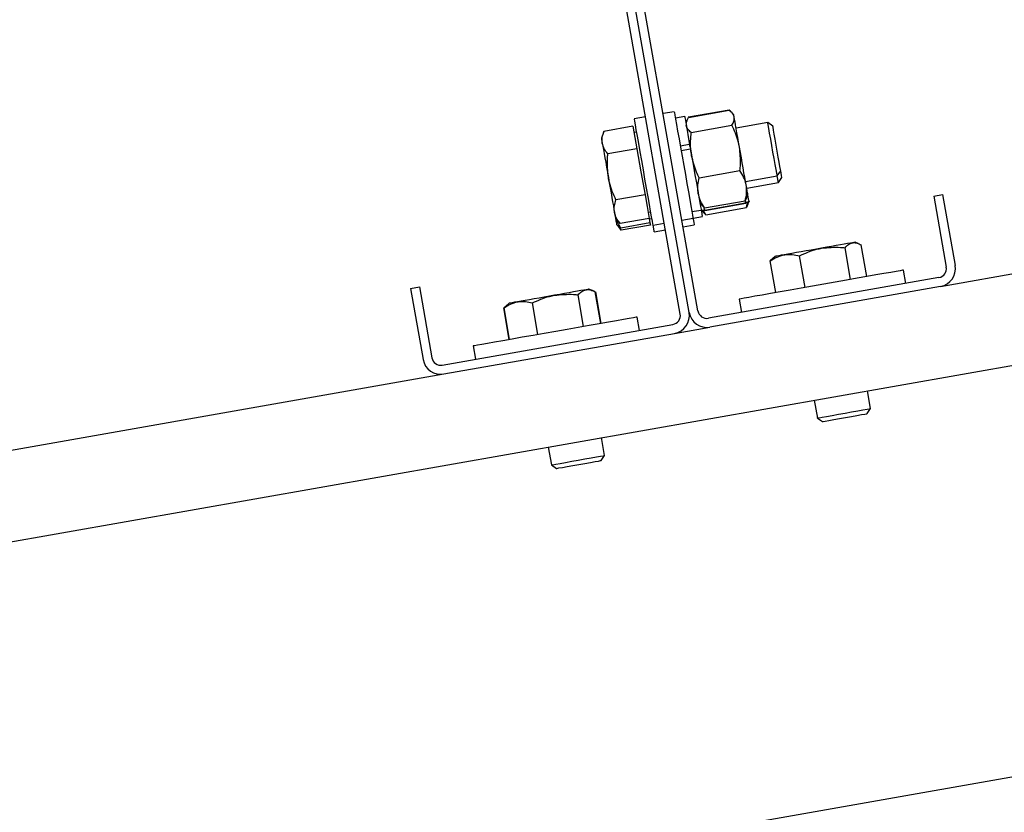
# Model space of a CAD drawing. Units: millimetres. Extents: x 13271 to 40442, y 48 to 14039.
# Drawn here: x 38153 to 38372, y 12368 to 12544 of the extents above; entities that cross this region are included whole.
import ezdxf

# ---------------------------------------------------------------- set-up
doc = ezdxf.new("R2010")
doc.units = ezdxf.units.MM
doc.header["$PDSIZE"] = -1
doc.styles.add('SLDTEXTSTYLE0', font='TXT', dxfattribs={"width": 0.75})
doc.dimstyles.new('SLDDIMSTYLE3', dxfattribs={"dimtxt": 225, "dimasz": 225, "dimexe": 0, "dimexo": 0.0625, "dimgap": 56.25, "dimtad": 1, "dimdec": 0, "dimrnd": 1e-09, "dimzin": 12, "dimdsep": 46, "dimtxsty": 'SLDTEXTSTYLE0', "dimsah": 1, "dimcen": 0.09, "dimadec": 0, "dimazin": 3, "dimtfac": 1, "dimtdec": 0, "dimtofl": 0, "dimtmove": 0, "dimatfit": 3, "dimfxl": 1, "dimfrac": 2, "dimtolj": 1, "dimtzin": 12, "dimarcsym": 0})

# ---------------------------------------------------------------- blocks, each defined once
blk = doc.blocks.new('*D112')
at = {"color": 0, "linetype": 'Continuous', "lineweight": -2, "ltscale": 50}
for p, q in [((39657.48, 12714.26), (39972.29, 12714.26)), ((39972.29, 9538.83), (39972.29, 12489.26)), ((37920.45, 9313.83), (39972.29, 9313.83))]:
    blk.add_line(p, q, dxfattribs=at)
at = {"color": 0}
for points in [[(40009.79, 12489.26), (39934.79, 12489.26), (39972.29, 12714.26)], [(39934.79, 9538.83), (40009.79, 9538.83), (39972.29, 9313.83)]]:
    blk.add_solid(points, dxfattribs=at)
at = {"layer": 'Defpoints', "color": 0}
for p in [(39657.42, 12714.26), (39972.29, 12714.26), (37920.39, 9313.83)]:
    blk.add_point(p, dxfattribs=at)
at = {"color": 0, "lineweight": 18, "insert": (39691.04, 10559.61), "char_height": 225, "attachment_point": 2, "rotation": 90, "style": 'SLDTEXTSTYLE0'}
blk.add_mtext('\\A1;3400', dxfattribs=at)
blk = doc.blocks.new('*D113')
at = {"color": 0, "linetype": 'Continuous', "lineweight": -2, "ltscale": 50}
for p, q in [((39864.52, 12953.86), (40404.31, 12953.86)), ((40404.31, 9538.83), (40404.31, 12728.86)), ((37920.45, 9313.83), (40404.31, 9313.83))]:
    blk.add_line(p, q, dxfattribs=at)
at = {"color": 0}
for points in [[(40441.81, 12728.86), (40366.81, 12728.86), (40404.31, 12953.86)], [(40366.81, 9538.83), (40441.81, 9538.83), (40404.31, 9313.83)]]:
    blk.add_solid(points, dxfattribs=at)
at = {"layer": 'Defpoints', "color": 0}
for p in [(39864.46, 12953.86), (40404.31, 12953.86), (37920.39, 9313.83)]:
    blk.add_point(p, dxfattribs=at)
at = {"color": 0, "lineweight": 18, "insert": (40123.06, 10559.61), "char_height": 225, "attachment_point": 2, "rotation": 90, "style": 'SLDTEXTSTYLE0'}
blk.add_mtext('\\A1;3640', dxfattribs=at)
blk = doc.blocks.new('*D117')
at = {"color": 0, "linetype": 'Continuous', "lineweight": -2, "ltscale": 50}
for p, q in [((34317.03, 11941.23), (34317.03, 13225.15)), ((34542.03, 13225.15), (39410.31, 13225.15)), ((39635.31, 12862.74), (39635.31, 13225.15))]:
    blk.add_line(p, q, dxfattribs=at)
at = {"color": 0}
for points in [[(34542.03, 13262.65), (34542.03, 13187.65), (34317.03, 13225.15)], [(39410.31, 13187.65), (39410.31, 13262.65), (39635.31, 13225.15)]]:
    blk.add_solid(points, dxfattribs=at)
at = {"layer": 'Defpoints', "color": 0}
for p in [(39635.31, 13225.15), (39635.31, 12862.68), (34317.03, 11941.17)]:
    blk.add_point(p, dxfattribs=at)
at = {"color": 0, "lineweight": 18, "insert": (36433.77, 13506.4), "char_height": 225, "attachment_point": 2, "style": 'SLDTEXTSTYLE0'}
blk.add_mtext('\\A1;5318', dxfattribs=at)
blk = doc.blocks.new('*D118')
at = {"color": 0, "linetype": 'Continuous', "lineweight": -2, "ltscale": 50}
for p, q in [((34065.91, 11931.48), (34065.91, 13753.86)), ((39639.46, 13753.86), (34290.91, 13753.86)), ((39864.46, 12953.92), (39864.46, 13753.86))]:
    blk.add_line(p, q, dxfattribs=at)
at = {"color": 0}
for points in [[(34290.91, 13791.36), (34290.91, 13716.36), (34065.91, 13753.86)], [(39639.46, 13716.36), (39639.46, 13791.36), (39864.46, 13753.86)]]:
    blk.add_solid(points, dxfattribs=at)
at = {"layer": 'Defpoints', "color": 0}
for p in [(34065.91, 13753.86), (39864.46, 12953.86), (34065.91, 11931.42)]:
    blk.add_point(p, dxfattribs=at)
at = {"color": 0, "lineweight": 18, "insert": (36531.35, 14035.11), "char_height": 225, "attachment_point": 2, "style": 'SLDTEXTSTYLE0'}
blk.add_mtext('\\A1;5799', dxfattribs=at)

msp = doc.modelspace()

# ---------------------------------------------------------------- linework, layer by layer
at = {"color": 7, "linetype": 'Continuous', "lineweight": 25, "ltscale": 50}
for p, q in [((37890.6966436, 12382.4347409), (39663.350581, 12695.0012597)), ((38357.4693787, 12485.0477132), (39547.1171129, 12694.8148164)), ((38301.6255486, 12479.2627248), (38273.4945405, 12638.8017091)), ((38303.5951841, 12479.6101006), (38275.464176, 12639.1488465)), ((38299.6559131, 12478.9153489), (38271.5249646, 12638.4543332)), ((37906.3249815, 12293.8019189), (39678.9789188, 12606.3686761)), ((38291.9285882, 12522.7393063), (38289.4665587, 12522.3053845)), ((38298.329829, 12523.8682183), (38295.8677995, 12523.4340581)), ((38300.649761, 12522.8048715), (38298.5816586, 12522.440091)), ((38301.1441219, 12521.8523892), (38301.5010941, 12522.6057919)), ((38301.4826167, 12522.7104577), (38301.4349926, 12522.5831422)), ((38301.4826167, 12522.7104577), (38310.5352509, 12524.3066701)), ((38301.5010941, 12522.6057919), (38310.5537284, 12524.2020043)), ((38310.5352509, 12524.3066701), (38310.623585, 12524.2034348)), ((38311.1585367, 12523.625985), (38310.9706629, 12523.8498601)), ((38311.5547884, 12523.1536778), (38311.1585367, 12523.625985)), ((38289.154886, 12520.6178578), (38282.7081669, 12519.481078)), ((38289.1550648, 12520.6166657), (38282.7083457, 12519.479886)), ((38289.154886, 12520.6178578), (38289.1550648, 12520.6166657)), ((38289.1550648, 12520.6166657), (38289.5944107, 12518.1249532)), ((38301.1297572, 12521.8576344), (38300.918876, 12521.2782773)), ((38301.2297142, 12522.1322926), (38301.1297572, 12521.8576344)), ((38302.0926702, 12519.2505273), (38311.1453641, 12520.8467397)), ((38319.103359, 12521.4384946), (38312.075733, 12520.1994332)), ((38320.2201116, 12520.6564816), (38319.103359, 12521.4384946)), ((38282.7086437, 12519.4822701), (38282.158314, 12517.9704579)), ((38289.9875033, 12519.3509015), (38289.3966425, 12519.2467126)), ((38289.5944107, 12518.1249532), (38290.0337565, 12515.633479)), ((38301.7449367, 12516.5935906), (38299.6768344, 12516.2290486)), ((38301.8409002, 12516.049281), (38301.7449367, 12516.5935906)), ((38301.8316019, 12516.1022099), (38301.9166577, 12515.6196507)), ((38290.0337565, 12515.633479), (38283.5870374, 12514.4966992)), ((38290.0337565, 12515.633479), (38290.9359324, 12510.5167779)), ((38299.8471844, 12515.2627381), (38301.9152868, 12515.6275186)), ((38290.9359324, 12510.5167779), (38291.8381679, 12505.4000768)), ((38303.8649547, 12509.1995152), (38312.9176486, 12510.7957276)), ((38314.1595114, 12508.3817395), (38321.1871374, 12509.6208009)), ((38321.1871374, 12509.6208009), (38321.9690907, 12510.7375535)), ((38314.4199837, 12506.904498), (38321.4476097, 12508.1435594)), ((38321.4476097, 12508.1435594), (38322.229563, 12509.260312)), ((38291.8381679, 12505.4000768), (38285.3914488, 12504.2635354)), ((38291.8381679, 12505.4000768), (38292.300998, 12502.7750882)), ((38314.4696343, 12504.8478993), (38314.680456, 12505.4272565)), ((38355.9660304, 12505.0913247), (38357.9356659, 12505.4384622)), ((38355.9660304, 12505.0913247), (38358.7443817, 12489.3342408)), ((38357.9356659, 12505.4384622), (38360.7140172, 12489.6816167)), ((38304.0445435, 12503.5518559), (38304.4408548, 12503.0795487)), ((38304.4525373, 12503.0893239), (38305.0456035, 12502.5035294)), ((38305.0456035, 12502.5035294), (38314.0982974, 12504.0997418)), ((38305.1302421, 12502.0235928), (38314.1828764, 12503.6198052)), ((38305.146991, 12501.9287023), (38314.1996849, 12503.5249146)), ((38314.4552696, 12504.8531445), (38314.0982974, 12504.0997418)), ((38314.1828764, 12503.6198052), (38314.2141688, 12503.9667043)), ((38314.3652666, 12502.5855454), (38314.565717, 12503.7547501)), ((38314.6806944, 12503.2993707), (38314.3652666, 12502.5855454)), ((38314.6867144, 12503.2514485), (38314.7013772, 12503.2917413)), ((38314.7013772, 12503.2917413), (38314.9409282, 12503.950015)), ((38292.300998, 12502.7750882), (38292.7638877, 12500.1500997)), ((38292.52231, 12501.5200528), (38293.1131709, 12501.6242417)), ((38302.2456157, 12501.6607198), (38304.3137181, 12502.0252618)), ((38304.3050158, 12502.0746144), (38304.7553289, 12501.5379342)), ((38305.3126324, 12500.9893331), (38304.7243941, 12502.0195397)), ((38304.7553289, 12501.5379342), (38304.7828067, 12501.5052709)), ((38304.772197, 12501.5522393), (38305.3126324, 12500.9893331)), ((38305.1302421, 12502.0235928), (38304.9822438, 12502.3390206)), ((38305.3126324, 12500.9893331), (38314.3652666, 12502.5855454)), ((38305.315553, 12500.9728822), (38314.3681872, 12502.5690946)), ((38285.2839816, 12500.2437982), (38286.3182414, 12499.0111741)), ((38285.5444539, 12498.7665566), (38285.7120025, 12498.5670003)), ((38285.7120025, 12498.5670003), (38286.5779388, 12497.5348863)), ((38292.7638877, 12500.1500997), (38286.3171685, 12499.0133199)), ((38292.9382313, 12499.1613778), (38286.4915121, 12498.024598)), ((38293.0245388, 12498.6719045), (38286.5778196, 12497.5351247)), ((38292.7638877, 12500.1500997), (38292.9382313, 12499.1613778)), ((38292.7827823, 12500.0428113), (38293.3736432, 12500.1470002)), ((38292.9382313, 12499.1613778), (38293.0245388, 12498.6719045)), ((38293.6341155, 12498.6699971), (38296.0961449, 12499.1039189)), ((38300.0353563, 12499.7986707), (38302.4973858, 12500.2328309)), ((38300.2958286, 12498.3214291), (38302.7578581, 12498.7555894)), ((38302.506088, 12500.1834783), (38304.5741904, 12500.5480203)), ((38286.5778196, 12497.5351247), (38286.038636, 12498.3104619)), ((38286.5779388, 12497.5348863), (38286.5787137, 12497.5339326)), ((38293.8945878, 12497.1927556), (38296.3566172, 12497.6266774)), ((38339.1568053, 12494.6023377), (38338.4789217, 12494.849101)), ((38341.0924661, 12487.2373494), (38339.851557, 12494.2747506)), ((38337.495445, 12486.6029176), (38336.2545359, 12493.6405572)), ((38320.2147472, 12491.2418279), (38319.6589339, 12490.714446)), ((38320.899843, 12483.6768063), (38319.6589339, 12490.714446)), ((38320.7523811, 12491.7234334), (38320.1997268, 12491.2597093)), ((38327.3991335, 12484.822646), (38326.1582244, 12491.8602857)), ((38349.7360337, 12485.7150468), (38349.2150891, 12488.6695298)), ((38357.1220625, 12487.0175275), (38305.9120763, 12477.9876622)), ((38239.7587288, 12484.6006783), (38241.7283643, 12484.9480542)), ((38239.7587288, 12484.6006783), (38242.5370801, 12468.8438329)), ((38241.7283643, 12484.9480542), (38244.5067156, 12469.1912087)), ((38280.1756847, 12484.1443452), (38279.3904531, 12484.4302091)), ((38280.5453527, 12484.0098771), (38280.1756847, 12484.1443452)), ((38282.0435155, 12476.8253716), (38280.8025468, 12483.8630113)), ((38282.1223724, 12476.8391999), (38280.8814633, 12483.8768395)), ((38357.4693787, 12485.0477132), (38306.2593925, 12476.0180863)), ((38261.6639126, 12481.3045415), (38261.0237587, 12480.7673844)), ((38268.0671799, 12474.3608388), (38266.8262708, 12481.3984784)), ((38278.2030094, 12476.1480245), (38276.9621003, 12483.1856641)), ((38312.77722, 12482.2443875), (38313.2981646, 12479.2901429)), ((38261.6929996, 12473.2369336), (38260.4520905, 12480.2745732)), ((38261.0421765, 12480.7454499), (38260.5309475, 12480.2884015)), ((38261.7718566, 12473.2510003), (38260.5309475, 12480.2884015)), ((38290.6475652, 12475.2961549), (38290.1266206, 12478.2506379)), ((38246.8236077, 12467.5687703), (38298.0335939, 12476.5986356)), ((38247.170924, 12465.5991944), (38298.3809102, 12474.6288213)), ((38298.3809102, 12474.6288213), (38306.2593925, 12476.0180863)), ((38253.6887515, 12471.8254956), (38254.2096961, 12468.871251)), ((38341.9470179, 12457.9039964), (38341.2461865, 12461.8786725)), ((38329.4284928, 12459.7948941), (38330.1293242, 12455.820218)), ((38341.1650646, 12456.7872437), (38341.9470179, 12457.9039964)), ((38330.1293242, 12455.820218), (38331.2460769, 12455.038205)), ((38282.8585494, 12447.4851045), (38282.157718, 12451.4597806)), ((38270.3400243, 12449.3760022), (38271.0408557, 12445.4013261)), ((38282.0765961, 12446.3683518), (38282.8585494, 12447.4851045)), ((38271.0408557, 12445.4013261), (38272.1576083, 12444.6193131))]:
    msp.add_line(p, q, dxfattribs=at)
at = {"color": 7, "linetype": 'Continuous', "lineweight": 25, "ltscale": 50, "flags": 128}
for points in [[(38298.329829, 12523.8682183), (38298.3299482, 12523.8675031), (38298.3650554, 12523.6684235), (38298.4623897, 12523.1162461), (38298.6190903, 12522.2278985), (38298.8302696, 12521.030322), (38299.0895498, 12519.5597562), (38299.3890631, 12517.8610238), (38299.7196901, 12515.9858617), (38300.0714171, 12513.9912518), (38300.4335749, 12511.9372758), (38300.7950771, 12509.8871144), (38301.145016, 12507.9025182), (38301.4727223, 12506.0440453), (38301.7682421, 12504.3679627), (38302.0226348, 12502.9252919)], [(38300.649761, 12522.8048715), (38300.6507147, 12522.7993878), (38300.6938684, 12522.5545319), (38300.7996667, 12521.9546708), (38300.9642947, 12521.0207852), (38301.1820901, 12519.785777), (38301.4453638, 12518.2925614), (38301.7449367, 12516.5935906)], [(38311.6411555, 12522.6639661), (38311.5869153, 12522.971526), (38311.5589011, 12523.1305512), (38311.5547884, 12523.1536778)], [(38312.8231156, 12515.9608277), (38312.6252878, 12517.0825871), (38312.4359238, 12518.1566628), (38312.2581828, 12519.1646966), (38312.0951641, 12520.0892838), (38311.9496095, 12520.9144505), (38311.8240822, 12521.6266068), (38311.7206681, 12522.2131165), (38311.6411555, 12522.6639661)], [(38293.6341155, 12498.6699971), (38293.6325062, 12498.6792954), (38293.5864914, 12498.9398869), (38293.4786666, 12499.551669), (38293.3121908, 12500.4955682), (38293.0922497, 12501.7432126), (38292.8253997, 12503.2564553), (38292.5198663, 12504.9892816), (38292.1848285, 12506.8892392), (38291.8305385, 12508.898631), (38291.4677251, 12510.9564217), (38291.107415, 12512.999669), (38290.7605756, 12514.9668607), (38290.4376972, 12516.7976769), (38290.1486743, 12518.4370431), (38289.9022091, 12519.8346528), (38289.7058714, 12520.948306), (38289.5655024, 12521.7441472), (38289.485513, 12522.1978578), (38289.4665587, 12522.3053845)], [(38321.1871374, 12509.6208009), (38321.1656201, 12509.7428712), (38321.0811603, 12510.2216157), (38320.9379304, 12511.0339078), (38320.7448709, 12512.1289643), (38320.5141413, 12513.4374055), (38320.2602256, 12514.8774537), (38319.9990976, 12516.3582715), (38319.7471488, 12517.7873525), (38319.5202339, 12519.0743359), (38319.3325389, 12520.1386365), (38319.195925, 12520.9134969), (38319.1189754, 12521.3498029), (38319.103359, 12521.4384946)], [(38321.9690907, 12510.7375535), (38321.9660509, 12510.7547196), (38321.9140756, 12511.049405), (38321.8013633, 12511.6888436), (38321.6361988, 12512.6253518), (38321.4308608, 12513.7897881), (38321.200608, 12515.0958451), (38320.9624875, 12516.446248), (38320.7341421, 12517.7410993), (38320.5325592, 12518.8845548), (38320.3726399, 12519.7912606), (38320.2662456, 12520.394698), (38320.2213633, 12520.6495675), (38320.2201116, 12520.6564816)], [(38282.158314, 12517.9704579), (38282.1687448, 12517.9108533), (38282.2056401, 12517.7019986), (38282.2684038, 12517.3458013), (38282.3560822, 12516.8486985)], [(38282.3560822, 12516.8486985), (38282.4670661, 12516.2192735), (38282.5995076, 12515.4680165), (38282.7512014, 12514.6080407), (38282.9194057, 12513.6536511), (38283.1013787, 12512.6217755), (38283.2939613, 12511.52958), (38283.4938157, 12510.3961381), (38283.697604, 12509.2405232)], [(38301.9152868, 12515.6275186), (38302.2497881, 12513.7306603), (38302.592336, 12511.7875489), (38302.9310692, 12509.8666104), (38303.2540667, 12508.0348405), (38303.5500038, 12506.3566121), (38303.8085687, 12504.8903378), (38304.0206421, 12503.6872777), (38304.1788924, 12502.7901086), (38304.2776573, 12502.2298249), (38304.3135989, 12502.025977), (38304.3137181, 12502.0252618)], [(38314.2995823, 12507.5873288), (38314.1559947, 12508.4015283), (38313.9946449, 12509.3165788), (38313.8183344, 12510.3167447), (38313.6299837, 12511.3848599), (38313.4328711, 12512.5025662), (38313.2303942, 12513.6510285), (38313.0259502, 12514.8104581), (38312.8231156, 12515.9608277)], [(38321.4476097, 12508.1435594), (38321.4157808, 12508.3240422), (38321.3205326, 12508.8642987), (38321.1871374, 12509.6208009)], [(38322.229563, 12509.260312), (38322.2246754, 12509.2879685), (38322.1675742, 12509.6119794), (38322.050153, 12510.2776441), (38321.9690907, 12510.7375535)], [(38283.697604, 12509.2405232), (38283.9017499, 12508.0825242), (38284.1028559, 12506.9421681), (38284.2974055, 12505.8390054), (38284.4820607, 12504.7913941), (38284.6537221, 12503.8179311), (38284.809469, 12502.9348287), (38284.9465597, 12502.1573457), (38285.0626695, 12501.4988336)], [(38314.680456, 12505.4272565), (38314.6777737, 12505.4425153), (38314.6525014, 12505.5860433), (38314.6008838, 12505.8785829), (38314.5239342, 12506.3148889), (38314.4229043, 12506.8878087), (38314.2995823, 12507.5873288)], [(38314.9397958, 12503.9564523), (38314.9343121, 12503.9876851), (38314.9021852, 12504.1700753), (38314.8439515, 12504.5000466), (38314.7606838, 12504.9723538), (38314.680456, 12505.4272565)], [(38302.0226348, 12502.9252919), (38302.228092, 12501.7599019), (38302.3784745, 12500.9073171), (38302.4691332, 12500.3930482), (38302.4973858, 12500.2328309)], [(38285.0626695, 12501.4988336), (38285.1558316, 12500.970498), (38285.2244366, 12500.5813989), (38285.2673519, 12500.3379735), (38285.2838028, 12500.2447518), (38285.2839816, 12500.2437982)], [(38304.3137181, 12502.0252618), (38304.3550241, 12501.7911347), (38304.4886577, 12501.0332021), (38304.561137, 12500.6221684), (38304.5741904, 12500.5480203)], [(38285.2839816, 12500.2437982), (38285.2953661, 12500.1791867), (38285.3946078, 12499.6162805), (38285.4697097, 12499.1904649), (38285.5193007, 12498.9091309), (38285.5426061, 12498.7770471), (38285.5444539, 12498.7665566)], [(38293.8945878, 12497.1927556), (38293.8677657, 12497.3448666), (38293.7786567, 12497.850314), (38293.6341155, 12498.6699971)], [(38302.506088, 12500.1834783), (38302.5408376, 12499.9863061), (38302.6732791, 12499.2352876), (38302.7449835, 12498.8287839), (38302.7578581, 12498.7555894)], [(38337.9134524, 12494.749442), (38337.4359, 12494.6650418), (38336.8244756, 12494.5572766), (38336.0897291, 12494.4278153), (38335.2442372, 12494.2788037), (38334.3024242, 12494.112626), (38333.2803834, 12493.9323815), (38332.1956981, 12493.7411698), (38331.0668457, 12493.5420903)], [(38338.4789217, 12494.849101), (38338.43696, 12494.84171), (38338.2490862, 12494.8085698), (38337.9134524, 12494.749442)], [(38322.7689851, 12492.0789155), (38322.0928896, 12491.9597062), (38321.5454805, 12491.8631467), (38321.1361754, 12491.7911443), (38320.871948, 12491.7444142), (38320.7573879, 12491.7241486), (38320.7523811, 12491.7234334)], [(38331.0668457, 12493.5420903), (38329.9131382, 12493.3387193), (38328.7543643, 12493.1343945), (38327.6103127, 12492.9326924), (38326.5005935, 12492.7369508), (38325.4441011, 12492.5507459), (38324.4590748, 12492.3769387), (38323.5622633, 12492.2188672), (38322.7689851, 12492.0789155)], [(38349.2150891, 12488.6695298), (38349.2149699, 12488.6695298), (38349.0278709, 12488.6363896), (38348.4898794, 12488.541499), (38347.6113665, 12488.3867654), (38346.4094389, 12488.1748113), (38344.907521, 12487.9099282), (38343.1348193, 12487.5973615), (38341.1259044, 12487.2430715), (38338.9197576, 12486.8542108), (38336.5594137, 12486.4379319), (38334.0908277, 12486.0025796), (38331.5619815, 12485.5567368)], [(38331.5619815, 12485.5567368), (38329.0221083, 12485.1089868), (38326.5206206, 12484.6679124), (38324.1062749, 12484.2420968), (38321.8260396, 12483.8401231), (38319.7243202, 12483.4693822), (38317.8419459, 12483.1375035), (38316.2156332, 12482.850686), (38314.8769725, 12482.6146516), (38313.8520706, 12482.4339303), (38313.1608951, 12482.3120984), (38312.8167975, 12482.2515401), (38312.77722, 12482.2443875)], [(38278.7427295, 12484.3160066), (38278.2382953, 12484.2270764), (38277.6019562, 12484.1147813), (38276.8445599, 12483.9812669), (38275.9791005, 12483.828679), (38275.0203002, 12483.6596402), (38273.9846099, 12483.4770116), (38272.8898514, 12483.2838925), (38271.7545617, 12483.0838593)], [(38279.3904531, 12484.4302091), (38279.3236363, 12484.4182881), (38279.1065562, 12484.3801412), (38278.7427295, 12484.3160066)], [(38263.5390151, 12481.6352281), (38262.8871787, 12481.5200719), (38262.3660553, 12481.4282807), (38261.9845856, 12481.3610467), (38261.749326, 12481.3195619), (38261.6642106, 12481.3045415), (38261.6639126, 12481.3045415)], [(38271.7545617, 12483.0838593), (38270.5983508, 12482.879773), (38269.4408882, 12482.6756867), (38268.3020222, 12482.4749383), (38267.2011841, 12482.2808656), (38266.1573279, 12482.0968064), (38265.188216, 12481.9258603), (38264.3104184, 12481.7711266), (38263.5390151, 12481.6352281)], [(38290.1266206, 12478.2506379), (38290.1187527, 12478.2492074), (38289.8670423, 12478.2048615), (38289.2657507, 12478.0987653), (38288.3266199, 12477.9333028), (38287.067889, 12477.7113351), (38285.5140555, 12477.4373921), (38283.6954582, 12477.1167191), (38281.647383, 12476.755515), (38279.409765, 12476.3609322), (38277.0261157, 12475.9406003), (38274.5428074, 12475.5028638), (38272.0082391, 12475.0558289)], [(38272.0082391, 12475.0558289), (38269.4717038, 12474.6085557), (38266.9826138, 12474.1696271), (38264.5893681, 12473.7476262), (38262.3385775, 12473.3508977), (38260.2739919, 12472.9868325), (38258.4358442, 12472.6625832), (38256.859957, 12472.3848256), (38255.576967, 12472.1585664), (38254.611789, 12471.9883355), (38253.983258, 12471.8774709), (38253.703593, 12471.8281182), (38253.6887515, 12471.8254956)], [(37589.3193323, 12349.6021184), (37887.2236747, 12402.1307382), (38247.170924, 12465.5991944)], [(38330.1293242, 12455.820218), (38330.1598418, 12455.8257016), (38330.4936278, 12455.8843526), (38331.175803, 12456.004754), (38332.1634519, 12456.1787995), (38333.3945859, 12456.3959989), (38334.791838, 12456.6422852), (38336.2674105, 12456.9026383), (38337.7286184, 12457.1601304), (38339.0835512, 12457.3990258), (38340.2471531, 12457.6043042), (38341.1462891, 12457.7628526), (38341.7244542, 12457.8646573), (38341.945349, 12457.9037579), (38341.9470179, 12457.9039964)], [(38331.2460769, 12455.038205), (38331.3798297, 12455.0618085), (38331.8674553, 12455.1478776), (38332.6767671, 12455.2904519), (38333.7478626, 12455.4792794), (38335.0011695, 12455.7002934), (38336.3438237, 12455.9370431), (38337.6762259, 12456.1721238), (38338.8995517, 12456.3878926), (38339.9231422, 12456.5683755), (38340.6709421, 12456.700221), (38341.0875786, 12456.7736539), (38341.1650646, 12456.7872437)], [(38271.0408557, 12445.4013261), (38271.0579622, 12445.4044255), (38271.3547933, 12445.4566392), (38272.0031727, 12445.5710801), (38272.9623306, 12445.7401189), (38274.1720665, 12445.9535035), (38275.5563247, 12446.1976441), (38277.0280826, 12446.4570435), (38278.4950126, 12446.7157277), (38279.8647869, 12446.9572457), (38281.0513962, 12447.1665772), (38281.9802749, 12447.3301324), (38282.5930703, 12447.4383744), (38282.8513372, 12447.4839124), (38282.8585494, 12447.4851045)], [(38272.1576083, 12444.6193131), (38272.2637046, 12444.6381482), (38272.7190244, 12444.7182568), (38273.5004413, 12444.8560628), (38274.5501387, 12445.041314), (38275.7902134, 12445.2599439), (38277.1286953, 12445.4959783), (38278.4663427, 12445.7317742), (38279.703914, 12445.9499272), (38280.7496178, 12446.1344632), (38281.5259087, 12446.2713155), (38281.9752085, 12446.3504704), (38282.0765961, 12446.3683518)]]:
    msp.add_lwpolyline(points, dxfattribs=at)
at = {"color": 7, "linetype": 'Continuous', "lineweight": 25, "ltscale": 2500}
for centre, radius, start, end in [((38356.7747895, 12488.9870381), 2, 280, 10), ((38356.7747895, 12488.9870381), 4, 280, 10), ((38297.6863243, 12478.5681475), 2, 280, 10), ((38297.6863243, 12478.5681475), 4, 280, 10), ((38305.5647864, 12479.9573329), 4, 190, 280), ((38305.5647864, 12479.9573329), 2, 190, 280), ((38246.4763212, 12469.5384422), 4, 190, 280), ((38246.4763212, 12469.5384422), 2, 190, 280)]:
    msp.add_arc(centre, radius, start, end, dxfattribs=at)
at = {"color": 7, "linetype": 'Continuous', "lineweight": 25, "ltscale": 50}
for points, knots in [([(38311.6411555, 12522.6639661), (38311.6332036, 12522.703549), (38311.5729761, 12523.0033473), (38311.2999645, 12523.5406562), (38310.8039912, 12523.9802101), (38310.5537284, 12524.2020043)], [0, 0, 0, 0, 0.0700787126, 0.5307715734, 1, 1, 1, 1]), ([(38311.1453641, 12520.8467397), (38311.3185668, 12521.1581981), (38311.6681688, 12521.786863), (38311.6502147, 12522.3698217), (38311.6411555, 12522.6639661)], [0, 0, 0, 0, 0.4954283744, 1, 1, 1, 1]), ([(38302.0926702, 12519.2505273), (38301.8233808, 12519.4839066), (38301.2798261, 12519.9549777), (38301.0973276, 12520.5090123), (38301.0052431, 12520.7885655)], [0, 0, 0, 0, 0.4954228421, 1, 1, 1, 1]), ([(38312.8231156, 12515.9608277), (38312.7307928, 12516.4157269), (38312.3871173, 12518.1091085), (38311.6699074, 12519.6903054), (38311.1453641, 12520.8467397)], [0, 0, 0, 0, 0.268633555, 1, 1, 1, 1]), ([(38282.3560822, 12516.8486985), (38282.34661, 12516.9079784), (38282.2749031, 12517.3567398), (38282.2991075, 12518.2301467), (38282.5711022, 12519.0607692), (38282.7083457, 12519.479886)], [0, 0, 0, 0, 0.0701166855, 0.5307981201, 1, 1, 1, 1]), ([(38302.1872032, 12514.0854272), (38302.118371, 12514.5444814), (38301.8621461, 12516.2532916), (38301.9952923, 12517.9844366), (38302.0926702, 12519.2505273)], [0, 0, 0, 0, 0.26863971215, 1, 1, 1, 1]), ([(38283.5870374, 12514.4966992), (38283.2944317, 12514.8623115), (38282.7038376, 12515.6002619), (38282.4727029, 12516.4300321), (38282.3560822, 12516.8486985)], [0, 0, 0, 0, 0.4954428705, 1, 1, 1, 1]), ([(38283.697604, 12509.2405232), (38283.555516, 12510.6507309), (38283.3787095, 12512.405516), (38283.5528436, 12514.1534643), (38283.5870374, 12514.4966992)], [0, 0, 0, 0, 0.8036355729, 1, 1, 1, 1]), ([(38303.8649547, 12509.1995152), (38303.6710621, 12509.6003247), (38302.9181999, 12511.1566201), (38302.4986798, 12512.8374669), (38302.1872032, 12514.0854272)], [0, 0, 0, 0, 0.2575407409, 1, 1, 1, 1]), ([(38312.9176486, 12510.7957276), (38312.9627477, 12511.2387222), (38313.1378477, 12512.9586728), (38312.9572202, 12514.6816355), (38312.8231156, 12515.9608277)], [0, 0, 0, 0, 0.2575623894, 1, 1, 1, 1]), ([(38314.2995823, 12507.5873288), (38314.284636, 12507.6664863), (38314.1714255, 12508.2660634), (38313.7988163, 12509.369086), (38313.2131598, 12510.3172846), (38312.9176486, 12510.7957276)], [0, 0, 0, 0, 0.0700744017, 0.5307771379, 1, 1, 1, 1]), ([(38285.3914488, 12504.2635354), (38284.8317442, 12505.5217721), (38284.1138359, 12507.135657), (38283.772765, 12508.8604373), (38283.697604, 12509.2405232)], [0, 0, 0, 0, 0.7796322748, 1, 1, 1, 1]), ([(38303.6636699, 12505.7119283), (38303.6506216, 12505.7914717), (38303.5518155, 12506.393803), (38303.524969, 12507.5572962), (38303.7509319, 12508.6487553), (38303.8649547, 12509.1995152)], [0, 0, 0, 0, 0.0700917708, 0.5307600125, 1, 1, 1, 1]), ([(38314.0982974, 12504.0997418), (38314.2236668, 12504.6825165), (38314.4766898, 12505.8586834), (38314.3589723, 12507.0076563), (38314.2995823, 12507.5873288)], [0, 0, 0, 0, 0.4954863852, 1, 1, 1, 1]), ([(38305.0456035, 12502.5035294), (38304.7284809, 12503.0082308), (38304.0884417, 12504.0268548), (38303.8061124, 12505.1468574), (38303.6636699, 12505.7119283)], [0, 0, 0, 0, 0.495473653, 1, 1, 1, 1]), ([(38285.0626695, 12501.4988336), (38285.0526409, 12501.5612076), (38284.9767174, 12502.0334215), (38284.9930201, 12502.9527945), (38285.2578253, 12503.8239443), (38285.3914488, 12504.2635354)], [0, 0, 0, 0, 0.0701082107, 0.5307670693, 1, 1, 1, 1]), ([(38314.9397958, 12503.9564523), (38314.9396711, 12503.9516971), (38314.9387263, 12503.9156709), (38314.7775839, 12503.8177322), (38314.3823189, 12503.6861825), (38314.1828764, 12503.6198052)], [0, 0, 0, 0, 0.07005755166, 0.53077017415, 1, 1, 1, 1]), ([(38286.3171685, 12499.0133199), (38286.0207286, 12499.4006736), (38285.4224455, 12500.1824414), (38285.1833148, 12501.0574021), (38285.0626695, 12501.4988336)], [0, 0, 0, 0, 0.4954842785, 1, 1, 1, 1]), ([(38304.3038833, 12502.0810517), (38304.3056576, 12502.0765982), (38304.3190997, 12502.0428579), (38304.5036162, 12502.0060598), (38304.9200951, 12502.0177129), (38305.1302421, 12502.0235928)], [0, 0, 0, 0, 0.0700585215, 0.5307700372, 1, 1, 1, 1]), ([(38286.4915121, 12498.024598), (38286.1365801, 12498.593564), (38285.7525518, 12499.209172), (38285.5593872, 12499.8819283), (38285.5447519, 12499.9329003)], [0, 0, 0, 0, 0.9242341127, 1, 1, 1, 1]), ([(38285.7385862, 12498.5891732), (38285.7716245, 12498.5348158), (38285.9016472, 12498.3208914), (38286.2395036, 12498.1511837), (38286.4915121, 12498.024598)], [0, 0, 0, 0, 0.2540962023, 1, 1, 1, 1]), ([(38336.2545359, 12493.6405572), (38336.5076142, 12493.9133491), (38337.0184307, 12494.4639557), (38337.613303, 12494.6537029), (38337.9134524, 12494.749442)], [0, 0, 0, 0, 0.49543879085, 1, 1, 1, 1]), ([(38337.9134524, 12494.749442), (38337.9562604, 12494.7559699), (38338.2804182, 12494.8054015), (38338.9195004, 12494.7403892), (38339.5389782, 12494.4309093), (38339.851557, 12494.2747506)], [0, 0, 0, 0, 0.0700948189, 0.5307843145, 1, 1, 1, 1]), ([(38319.6589339, 12490.714446), (38320.1476918, 12491.0287223), (38321.1342006, 12491.6630576), (38322.2207553, 12491.9394563), (38322.7689851, 12492.0789155)], [0, 0, 0, 0, 0.4954420739, 1, 1, 1, 1]), ([(38322.7689851, 12492.0789155), (38322.8461835, 12492.0915669), (38323.4308187, 12492.187378), (38324.5611299, 12492.20838), (38325.6226096, 12491.9770254), (38326.1582244, 12491.8602857)], [0, 0, 0, 0, 0.0700860762, 0.5307723899, 1, 1, 1, 1]), ([(38326.1582244, 12491.8602857), (38327.3988532, 12492.4169395), (38328.9901403, 12493.1309291), (38330.6918537, 12493.4678467), (38331.0668457, 12493.5420903)], [0, 0, 0, 0, 0.7796385973, 1, 1, 1, 1]), ([(38331.0668457, 12493.5420903), (38332.4584389, 12493.6808301), (38334.190031, 12493.8534673), (38335.9157001, 12493.675501), (38336.2545359, 12493.6405572)], [0, 0, 0, 0, 0.8036495468, 1, 1, 1, 1]), ([(38271.7545617, 12483.0838593), (38273.1515627, 12483.2236738), (38274.889888, 12483.3976487), (38276.6219966, 12483.2204562), (38276.9621003, 12483.1856641)], [0, 0, 0, 0, 0.8036475974, 1, 1, 1, 1]), ([(38276.9621003, 12483.1856641), (38277.2349274, 12483.4619286), (38277.7855865, 12484.0195257), (38278.4217545, 12484.2165826), (38278.7427295, 12484.3160066)], [0, 0, 0, 0, 0.4954556228, 1, 1, 1, 1]), ([(38278.7427295, 12484.3160066), (38278.788417, 12484.3230956), (38279.1343126, 12484.3767662), (38279.8147572, 12484.3182261), (38280.4712728, 12484.0156762), (38280.8025468, 12483.8630113)], [0, 0, 0, 0, 0.0701082408, 0.5307820575, 1, 1, 1, 1]), ([(38260.5309475, 12480.2884015), (38261.0031208, 12480.5998427), (38261.9561549, 12481.2284553), (38263.0081983, 12481.4988156), (38263.5390151, 12481.6352281)], [0, 0, 0, 0, 0.4954422125, 1, 1, 1, 1]), ([(38263.5390151, 12481.6352281), (38263.613789, 12481.6473988), (38264.1800397, 12481.7395658), (38265.2758851, 12481.7549592), (38266.3063255, 12481.5180297), (38266.8262708, 12481.3984784)], [0, 0, 0, 0, 0.070090074, 0.5307808187, 1, 1, 1, 1]), ([(38266.8262708, 12481.3984784), (38268.0720105, 12481.9559114), (38269.6698628, 12482.6709049), (38271.3781196, 12483.0092906), (38271.7545617, 12483.0838593)], [0, 0, 0, 0, 0.7796338007, 1, 1, 1, 1])]:
    msp.add_open_spline(points, degree=3, knots=knots, dxfattribs=at)

# ---------------------------------------------------------------- dimensions: what is measured, and where the dimension line sits
at = {"color": 7, "linetype": 'Continuous', "lineweight": 18, "ltscale": 50}
for base, p1, p2, picture, middle in [((34065.9082344, 13753.8555799), (39864.4562841, 12953.8555799), (34065.9082344, 11931.4151098), '*D118', (36531.3462456, 13753.8555799)), ((39635.3076205, 13225.1539251), (34317.0294029, 11941.1700424), (39635.3076205, 12862.6791573), '*D117', (36433.7666907, 13225.1539251))]:
    dim = msp.add_linear_dim(base=base, p1=p1, p2=p2, dimstyle='SLDDIMSTYLE3', dxfattribs=at)
    dim.commit()
    dim.dimension.update_dxf_attribs({"geometry": picture, "text_midpoint": middle, "dimtype": 160})
for base, p2, picture, middle in [((40404.3065791, 12953.8555799), (39864.4562841, 12953.8555799), '*D113', (40404.3065791, 10559.6112703)), ((39972.2932828, 12714.2634016), (39657.4156162, 12714.2634016), '*D112', (39972.2932828, 10559.6112703))]:
    dim = msp.add_linear_dim(base=base, p1=(37920.3896019, 9313.8295564), p2=p2, angle=90, dimstyle='SLDDIMSTYLE3', dxfattribs=at)
    dim.commit()
    dim.dimension.update_dxf_attribs({"geometry": picture, "text_midpoint": middle, "dimtype": 160})

doc.saveas('drawing.dxf')
